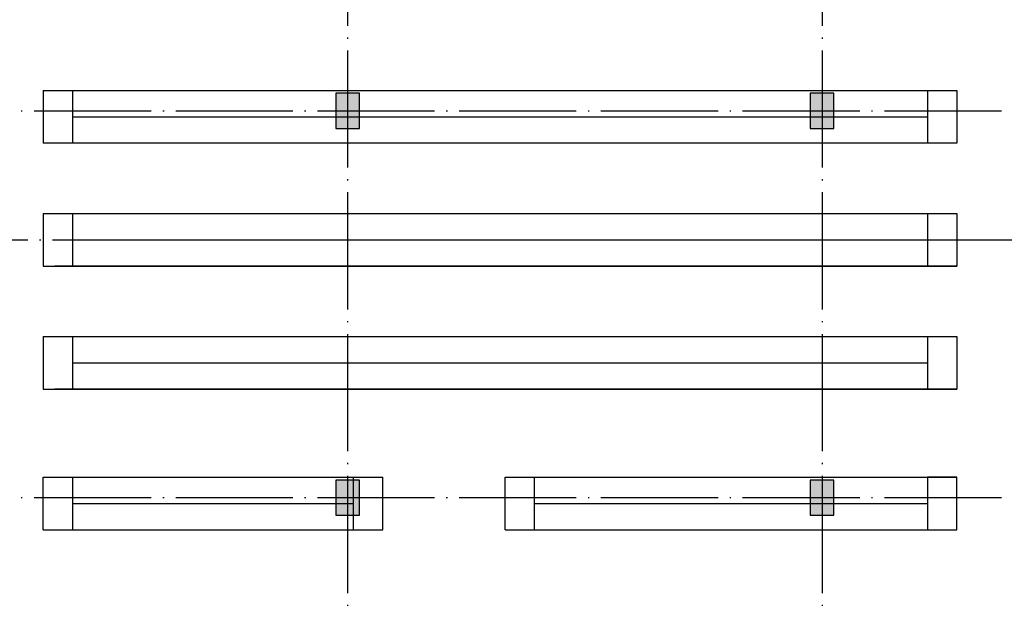
# Model space of a CAD drawing. Extents: x -678528 to 170635, y -369947 to 336531.
# Drawn here: x -78646 to -61833, y -23944 to -13882 of the extents above; entities that cross this region are included whole.
import ezdxf

# ---------------------------------------------------------------- set-up
doc = ezdxf.new("R2010")
doc.units = 0
doc.header["$LTSCALE"] = 1000
doc.header["$MEASUREMENT"] = 0
doc.linetypes.add('DOTE', pattern=[2.42, 2, -0.2, 0.02, -0.2])
doc.layers.add('8', color=8, linetype='Continuous')
doc.layers.add('9', color=9, linetype='Continuous')

msp = doc.modelspace()

# ---------------------------------------------------------------- hatches: boundary and pattern name
at = {"layer": '8'}
for points in [[(-72845.7, -15738.3), (-72845.7, -15138.3), (-73245.7, -15138.3), (-73245.7, -15738.3)], [(-64745.7, -15738.3), (-64745.7, -15138.3), (-65145.7, -15138.3), (-65145.7, -15738.3)], [(-72845.7, -22338.3), (-72845.7, -21738.3), (-73245.7, -21738.3), (-73245.7, -22338.3)], [(-64745.7, -22338.3), (-64745.7, -21738.3), (-65145.7, -21738.3), (-65145.7, -22338.3)]]:
    msp.add_hatch(color=256, dxfattribs=at).paths.add_polyline_path(points)

# ---------------------------------------------------------------- linework, layer by layer
at = {"layer": '8', "linetype": 'DOTE'}
for p, q in [((-73045.8, -7146.4), (-73045.8, -63861.4)), ((-64945.8, -7146.4), (-64945.8, -63861.4)), ((-121961.2, -15438.2), (-39550.8, -15438.2)), ((-121645.8, -17638.2), (-7180.5, -17638.2)), ((-121961.2, -22038.2), (-7180.5, -22038.2))]:
    msp.add_line(p, q, dxfattribs=at)
at = {"layer": '8'}
for p, q in [((-72845.7, -15138.3), (-73245.7, -15138.3)), ((-73245.7, -15138.3), (-73245.7, -15738.3)), ((-72845.7, -15738.3), (-72845.7, -15138.3)), ((-64745.7, -15138.3), (-65145.7, -15138.3)), ((-65145.7, -15138.3), (-65145.7, -15738.3)), ((-64745.7, -15738.3), (-64745.7, -15138.3)), ((-73245.7, -15738.3), (-72845.7, -15738.3)), ((-65145.7, -15738.3), (-64745.7, -15738.3)), ((-72845.7, -21738.3), (-73245.7, -21738.3)), ((-73245.7, -21738.3), (-73245.7, -22338.3)), ((-72845.7, -22338.3), (-72845.7, -21738.3)), ((-64745.7, -21738.3), (-65145.7, -21738.3)), ((-65145.7, -21738.3), (-65145.7, -22338.3)), ((-64745.7, -22338.3), (-64745.7, -21738.3)), ((-73245.7, -22338.3), (-72845.7, -22338.3)), ((-65145.7, -22338.3), (-64745.7, -22338.3))]:
    msp.add_line(p, q, dxfattribs=at)
at = {"layer": '9'}
for p, q in [((-78245.9, -15088.2), (-62645.8, -15088.2)), ((-78245.9, -15088.2), (-78245.9, -15988.2)), ((-77745.9, -15088.2), (-77745.9, -15988.2)), ((-63145.8, -15088.2), (-63145.8, -15988.2)), ((-62645.8, -15088.2), (-62645.8, -15988.2)), ((-77745.9, -15538.2), (-63145.8, -15538.2)), ((-62645.8, -15988.2), (-78245.9, -15988.2)), ((-78245.9, -17188.2), (-62645.8, -17188.2)), ((-78245.9, -17188.2), (-78245.9, -18088.2)), ((-77745.9, -17188.2), (-77745.9, -18088.2)), ((-63145.8, -17188.2), (-63145.8, -18088.2)), ((-62645.8, -17188.2), (-62645.8, -18088.2)), ((-77745.9, -17638.2), (-63145.8, -17638.2)), ((-78245.9, -18088.2), (-62645.8, -18088.2)), ((-62645.8, -18088.2), (-78045.9, -18088.2)), ((-78245.9, -19288.2), (-62645.8, -19288.2)), ((-78245.9, -19288.2), (-78245.9, -20188.2)), ((-77745.9, -19288.2), (-77745.9, -20188.2)), ((-63145.8, -19288.2), (-63145.8, -20188.2)), ((-62645.8, -19288.2), (-62645.8, -20188.2)), ((-77745.9, -19738.2), (-63145.8, -19738.2)), ((-78245.9, -20188.2), (-62645.8, -20188.2)), ((-62645.8, -20188.2), (-78045.9, -20188.2)), ((-78245.9, -22588.2), (-78245.9, -21688.2)), ((-78245.9, -21688.2), (-77745.9, -21688.2)), ((-78245.9, -21688.2), (-72445.9, -21688.2)), ((-77745.9, -21688.2), (-77745.9, -22588.2)), ((-72945.9, -22588.2), (-72945.9, -21688.2)), ((-72445.9, -22588.2), (-72445.9, -21688.2)), ((-70356.3, -21688.2), (-62645.8, -21688.2)), ((-70356.3, -22588.2), (-70356.3, -21688.2)), ((-69856.3, -22588.2), (-69856.3, -21688.2)), ((-62645.8, -21688.2), (-63145.8, -21688.2)), ((-63145.8, -21688.2), (-63145.8, -22588.2)), ((-62645.8, -22588.2), (-62645.8, -21688.2)), ((-77745.9, -22138.2), (-72945.9, -22138.2)), ((-69856.3, -22138.2), (-63145.8, -22138.2)), ((-78245.9, -22588.2), (-72445.9, -22588.2)), ((-70356.3, -22588.2), (-62645.8, -22588.2))]:
    msp.add_line(p, q, dxfattribs=at)

doc.saveas('drawing.dxf')
